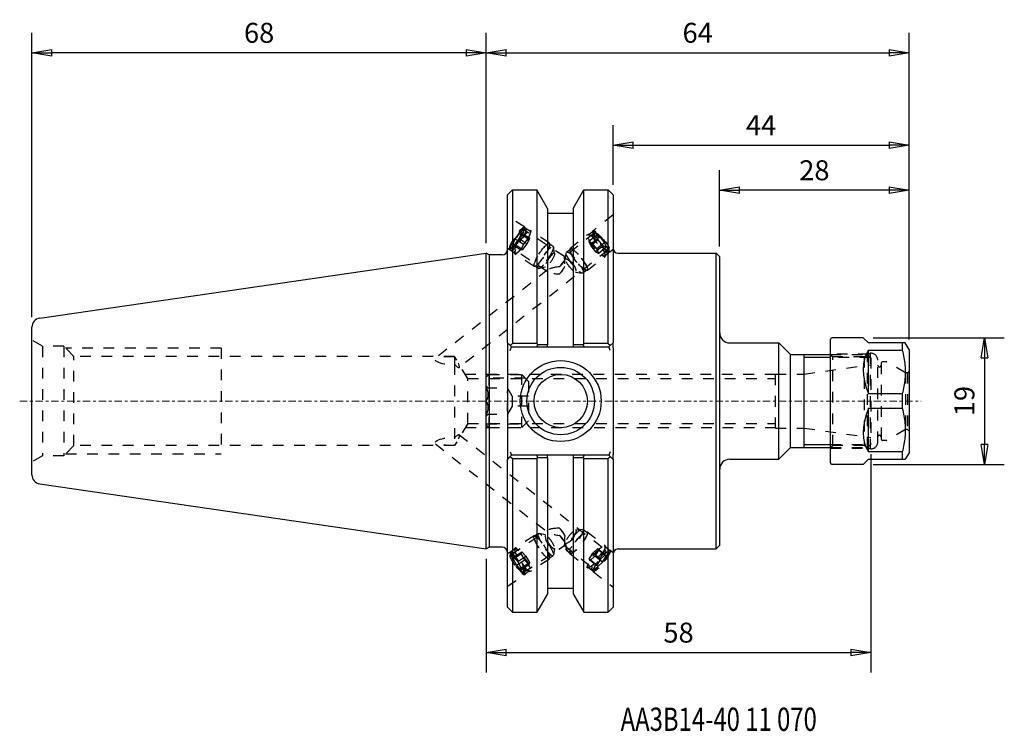
# Model space of a CAD drawing. Units: millimetres. Extents: x -70 to 78, y -50 to 57.
import ezdxf

# ---------------------------------------------------------------- set-up
doc = ezdxf.new("R2010")
doc.units = ezdxf.units.MM
doc.header["$MEASUREMENT"] = 0
doc.linetypes.add('CENTER', pattern=[47.5, 22, -8.5, 8.5, -8.5])
doc.linetypes.add('DASHED', pattern=[25.72, 12.86, -12.86])
doc.layers.get('0').update_dxf_attribs({"linetype": 'CONTINUOUS'})
doc.layers.get('Defpoints').update_dxf_attribs({"linetype": 'CONTINUOUS'})
for name, color, linetype in [('1', 4, 'CONTINUOUS'), ('2', 7, 'CONTINUOUS'), ('SK2', 7, 'CONTINUOUS'), ('SK3', 1, 'DASHED'), ('SK4', 2, 'CENTER'), ('SK6', 5, 'CONTINUOUS')]:
    doc.layers.add(name, color=color, linetype=linetype)
doc.styles.add('iso_b_vert', font='simplex.shx')
doc.dimstyles.get("Standard").update_dxf_attribs({"dimtxt": 0.18, "dimasz": 0.18, "dimexe": 0.18, "dimexo": 0.0625, "dimgap": 0.09, "dimtad": 1, "dimzin": 0, "dimdsep": 52, "dimtxsty": 'Standard', "dimcen": 0.09, "dimadec": 0, "dimazin": 0, "dimtfac": 1, "dimtdec": 4, "dimtofl": 0, "dimtmove": 0, "dimatfit": 3, "dimfxl": 1, "dimtolj": 1, "dimtzin": 0, "dimarcsym": 0})

# ---------------------------------------------------------------- blocks, each defined once
blk = doc.blocks.new('_CLOSED')
at = {"lineweight": -2}
for p, q in [((-1, 0.166667), (0, 0)), ((-1, 0.166667), (-1, -0.166667)), ((0, 0), (-1, -0.166667)), ((0, 0), (-1, 0))]:
    blk.add_line(p, q, dxfattribs=at)
blk = doc.blocks.new('*D17')
at = {"layer": 'Defpoints', "color": 0, "lineweight": 18}
for p in [(56.62, 9.52), (56.62, -9.53), (74.81, -9.53)]:
    blk.add_point(p, dxfattribs=at)
at = {"layer": 'SK2', "color": 7, "lineweight": -2}
for p, q in [((58.12, 9.52), (77.81, 9.52)), ((74.81, 6.52), (74.81, -6.53)), ((58.12, -9.53), (77.81, -9.53))]:
    blk.add_line(p, q, dxfattribs=at)
at = {"layer": 'SK2', "color": 7, "lineweight": -2, "xscale": 3, "yscale": 3, "zscale": 3}
for p, rotation in [((74.81, 9.52), 90), ((74.81, -9.53), 270)]:
    blk.add_blockref('_CLOSED', p, dxfattribs=dict(at, rotation=rotation))
at = {"layer": 'SK2', "color": 7, "lineweight": 13, "insert": (71.81, 0), "char_height": 3, "attachment_point": 5, "rotation": 90, "style": 'iso_b_vert'}
blk.add_mtext('\\A1;19', dxfattribs=at)
blk = doc.blocks.new('*D18')
at = {"layer": 'Defpoints', "color": 0, "lineweight": 18}
for p in [(63.5, 52.35), (0, 22.22), (63.5, 7.77)]:
    blk.add_point(p, dxfattribs=at)
at = {"layer": 'SK2', "color": 7, "lineweight": -2}
for p, q in [((0, 23.72), (0, 55.35)), ((63.5, 9.27), (63.5, 55.35)), ((3, 52.35), (60.5, 52.35))]:
    blk.add_line(p, q, dxfattribs=at)
at = {"layer": 'SK2', "color": 7, "lineweight": -2, "xscale": 3, "yscale": 3, "zscale": 3, "rotation": 180}
blk.add_blockref('_CLOSED', (0, 52.35), dxfattribs=at)
at = {"layer": 'SK2', "color": 7, "lineweight": -2, "xscale": 3, "yscale": 3, "zscale": 3}
blk.add_blockref('_CLOSED', (63.5, 52.35), dxfattribs=at)
at = {"layer": 'SK2', "color": 7, "lineweight": 13, "insert": (31.75, 55.35), "char_height": 3, "attachment_point": 5, "style": 'iso_b_vert'}
blk.add_mtext('\\A1;64', dxfattribs=at)
blk = doc.blocks.new('*D19')
at = {"layer": 'Defpoints', "color": 0, "lineweight": 18}
for p in [(35.05, 31.69), (35.05, 21.72), (63.5, 7.77)]:
    blk.add_point(p, dxfattribs=at)
at = {"layer": 'SK2', "color": 7, "lineweight": -2}
for p, q in [((35.05, 23.22), (35.05, 34.69)), ((63.5, 9.27), (63.5, 34.69)), ((60.5, 31.69), (38.05, 31.69))]:
    blk.add_line(p, q, dxfattribs=at)
at = {"layer": 'SK2', "color": 7, "lineweight": -2, "xscale": 3, "yscale": 3, "zscale": 3, "rotation": 180}
blk.add_blockref('_CLOSED', (35.05, 31.69), dxfattribs=at)
at = {"layer": 'SK2', "color": 7, "lineweight": -2, "xscale": 3, "yscale": 3, "zscale": 3}
blk.add_blockref('_CLOSED', (63.5, 31.69), dxfattribs=at)
at = {"layer": 'SK2', "color": 7, "lineweight": 13, "insert": (49.28, 34.69), "char_height": 3, "attachment_point": 5, "style": 'iso_b_vert'}
blk.add_mtext('\\A1;28', dxfattribs=at)
blk = doc.blocks.new('*D20')
at = {"layer": 'Defpoints', "color": 0, "lineweight": 18}
for p in [(63.5, 38.45), (19.05, 30.99), (63.5, 7.77)]:
    blk.add_point(p, dxfattribs=at)
at = {"layer": 'SK2', "color": 7, "lineweight": -2}
for p, q in [((19.05, 32.49), (19.05, 41.45)), ((63.5, 9.27), (63.5, 41.45)), ((22.05, 38.45), (60.5, 38.45))]:
    blk.add_line(p, q, dxfattribs=at)
at = {"layer": 'SK2', "color": 7, "lineweight": -2, "xscale": 3, "yscale": 3, "zscale": 3, "rotation": 180}
blk.add_blockref('_CLOSED', (19.05, 38.45), dxfattribs=at)
at = {"layer": 'SK2', "color": 7, "lineweight": -2, "xscale": 3, "yscale": 3, "zscale": 3}
blk.add_blockref('_CLOSED', (63.5, 38.45), dxfattribs=at)
at = {"layer": 'SK2', "color": 7, "lineweight": 13, "insert": (41.27, 41.45), "char_height": 3, "attachment_point": 5, "style": 'iso_b_vert'}
blk.add_mtext('\\A1;44', dxfattribs=at)
blk = doc.blocks.new('*D21')
at = {"layer": '2', "color": 7, "lineweight": -2}
for p, q in [((57.76, -7.99), (57.76, -40.8)), ((0, -23.73), (0, -40.8)), ((3, -37.8), (54.76, -37.8))]:
    blk.add_line(p, q, dxfattribs=at)
at = {"layer": 'Defpoints', "color": 0, "lineweight": 18}
for p in [(57.76, -6.49), (0, -22.23), (57.76, -37.8)]:
    blk.add_point(p, dxfattribs=at)
at = {"layer": '2', "color": 7, "lineweight": -2, "xscale": 3, "yscale": 3, "zscale": 3, "rotation": 180}
blk.add_blockref('_CLOSED', (0, -37.8), dxfattribs=at)
at = {"layer": '2', "color": 7, "lineweight": -2, "xscale": 3, "yscale": 3, "zscale": 3}
blk.add_blockref('_CLOSED', (57.76, -37.8), dxfattribs=at)
at = {"layer": '2', "color": 7, "lineweight": 13, "insert": (28.88, -34.8), "char_height": 3, "attachment_point": 5, "style": 'iso_b_vert'}
blk.add_mtext('\\A1;58', dxfattribs=at)
blk = doc.blocks.new('*D22')
at = {"layer": 'Defpoints', "color": 0, "lineweight": 18}
for p in [(-68.25, 52.35), (0, 22.23), (-68.25, 11.09)]:
    blk.add_point(p, dxfattribs=at)
at = {"layer": 'SK2', "color": 7, "lineweight": -2}
for p, q in [((-68.25, 12.59), (-68.25, 55.35)), ((0, 23.73), (0, 55.35)), ((-3, 52.35), (-65.25, 52.35))]:
    blk.add_line(p, q, dxfattribs=at)
at = {"layer": 'SK2', "color": 7, "lineweight": -2, "xscale": 3, "yscale": 3, "zscale": 3, "rotation": 180}
blk.add_blockref('_CLOSED', (-68.25, 52.35), dxfattribs=at)
at = {"layer": 'SK2', "color": 7, "lineweight": -2, "xscale": 3, "yscale": 3, "zscale": 3}
blk.add_blockref('_CLOSED', (0, 52.35), dxfattribs=at)
at = {"layer": 'SK2', "color": 7, "lineweight": 13, "insert": (-34.12, 55.35), "char_height": 3, "attachment_point": 5, "style": 'iso_b_vert'}
blk.add_mtext('\\A1;68', dxfattribs=at)

msp = doc.modelspace()

# ---------------------------------------------------------------- linework, layer by layer
at = {"layer": '1'}
for p, q in [((3.17, 30.99), (3.94, 31.75)), ((3.94, 31.75), (3.94, 8.63)), ((3.94, 31.75), (7.61, 31.75)), ((7.61, 31.75), (7.61, 8.63)), ((9.22, 28.96), (7.61, 31.75)), ((13.05, 28.96), (14.66, 31.75)), ((14.66, 8.63), (14.66, 31.75)), ((14.66, 31.75), (18.29, 31.75)), ((18.29, 8.63), (18.29, 31.75)), ((19.05, 30.99), (18.29, 31.75)), ((3.17, 8.76), (3.17, 30.99)), ((19.05, 30.99), (19.05, 8.76)), ((9.22, 28.96), (9.22, 8.46)), ((13.05, 28.18), (9.22, 28.18)), ((13.05, 28.96), (13.05, 8.46)), ((-67.08, 12.44), (0, 22.22)), ((0, -22.23), (0, 22.22)), ((0.44, 21.97), (0, 22.22)), ((19.81, 22.22), (34.54, 22.22)), ((34.54, -22.23), (34.54, 22.22)), ((35.05, 21.72), (34.54, 22.22)), ((0.44, 21.97), (0.44, -21.97)), ((2.41, 21.97), (0.44, 21.97)), ((35.05, 21.72), (35.05, -21.72)), ((-68.25, -11.09), (-68.25, 11.09)), ((51.69, -9.27), (51.69, 9.27)), ((56.62, 9.52), (51.94, 9.52)), ((56.62, 9.52), (57.4, 8.74)), ((3.59, 8.35), (3.17, 8.76)), ((3.17, 8.76), (3.17, 8.04)), ((3.17, 8.04), (3.17, -8.04)), ((3.59, 8.35), (3.81, 8.13)), ((3.6, 7.62), (3.81, 8.13)), ((3.81, 8.13), (7.53, 8.13)), ((7.61, 8.63), (3.94, 8.63)), ((7.53, 8.13), (9.22, 8.13)), ((9.22, 8.13), (9.22, 8.46)), ((9.22, 8.13), (13.05, 8.13)), ((13.05, 8.46), (13.05, 8.13)), ((13.05, 8.13), (14.74, 8.13)), ((18.29, 8.63), (14.66, 8.63)), ((14.74, 8.13), (18.42, 8.13)), ((18.63, 8.35), (18.42, 8.13)), ((18.63, 7.62), (18.42, 8.13)), ((19.05, 8.76), (18.63, 8.35)), ((19.05, 8.04), (19.05, 8.76)), ((19.05, 8.04), (19.05, -8.04)), ((36.58, 8.74), (43.96, 8.74)), ((43.96, -8.74), (43.96, 8.74)), ((45.69, 7), (43.96, 8.74)), ((62.48, 8.74), (57.4, 8.74)), ((57.4, 7.65), (62.48, 7.65)), ((57.4, 1.08), (57.4, 7.65)), ((62.94, 8.74), (62.48, 8.74)), ((62.48, 8.74), (62.48, 7.65)), ((63.5, 7.77), (62.94, 8.74)), ((63.5, 7.77), (63.5, -7.77)), ((45.69, -7), (45.69, 7)), ((45.69, 7), (51.69, 7)), ((47.75, -7), (47.75, 7)), ((62.48, 1.08), (57.4, 1.08)), ((62.48, 1.08), (62.48, -1.08)), ((57.4, -1.08), (62.48, -1.08)), ((57.4, -7.65), (57.4, -1.08)), ((45.69, -7), (43.96, -8.74)), ((45.69, -7), (51.69, -7)), ((3.17, -8.76), (3.59, -8.35)), ((3.17, -8.04), (3.17, -8.76)), ((3.17, -30.99), (3.17, -8.76)), ((3.81, -8.13), (3.59, -8.35)), ((3.6, -7.62), (3.81, -8.13)), ((7.53, -8.13), (3.81, -8.13)), ((3.94, -8.63), (7.61, -8.63)), ((3.94, -8.63), (3.94, -31.75)), ((9.22, -8.13), (7.53, -8.13)), ((7.61, -8.63), (7.61, -31.75)), ((9.22, -8.46), (9.22, -8.13)), ((13.05, -8.13), (9.22, -8.13)), ((9.22, -8.46), (9.22, -28.96)), ((14.74, -8.13), (13.05, -8.13)), ((13.05, -8.13), (13.05, -8.46)), ((13.05, -8.46), (13.05, -28.96)), ((14.66, -31.75), (14.66, -8.63)), ((14.66, -8.63), (18.29, -8.63)), ((18.42, -8.13), (14.74, -8.13)), ((18.29, -31.75), (18.29, -8.63)), ((18.63, -7.62), (18.42, -8.13)), ((18.42, -8.13), (18.63, -8.35)), ((18.63, -8.35), (19.05, -8.76)), ((19.05, -8.76), (19.05, -8.04)), ((19.05, -8.76), (19.05, -30.99)), ((36.58, -8.74), (43.96, -8.74)), ((57.4, -8.74), (56.62, -9.53)), ((62.48, -7.65), (57.4, -7.65)), ((57.4, -8.74), (62.48, -8.74)), ((62.48, -7.65), (62.48, -8.74)), ((62.48, -8.74), (62.94, -8.74)), ((63.5, -7.77), (62.94, -8.74)), ((56.62, -9.53), (51.94, -9.53)), ((-67.08, -12.44), (0, -22.23)), ((0.44, -21.97), (0, -22.23)), ((2.41, -21.97), (0.44, -21.97)), ((35.05, -21.72), (34.54, -22.23)), ((19.81, -22.23), (34.54, -22.23)), ((9.22, -28.96), (7.61, -31.75)), ((13.05, -28.18), (9.22, -28.18)), ((13.05, -28.96), (14.66, -31.75)), ((3.17, -30.99), (3.94, -31.75)), ((19.05, -30.99), (18.29, -31.75)), ((3.94, -31.75), (7.61, -31.75)), ((14.66, -31.75), (18.29, -31.75))]:
    msp.add_line(p, q, dxfattribs=at)
at = {"layer": '1', "ltscale": 0.125}
for p, q in [((51.69, 6.54), (47.75, 6.54)), ((47.75, -6.54), (51.69, -6.54))]:
    msp.add_line(p, q, dxfattribs=at)
at = {"layer": '1', "flags": 128}
for points in [[(3.94, 8.63), (3.92, 8.61), (3.91, 8.6), (3.89, 8.59), (3.88, 8.58), (3.86, 8.57), (3.85, 8.56), (3.84, 8.54), (3.82, 8.53), (3.81, 8.52), (3.79, 8.51), (3.78, 8.5), (3.76, 8.49), (3.75, 8.47), (3.73, 8.46), (3.72, 8.45), (3.71, 8.44), (3.69, 8.43), (3.68, 8.42), (3.66, 8.4), (3.65, 8.39), (3.63, 8.38), (3.62, 8.37), (3.61, 8.36), (3.59, 8.35)], [(7.72, 8.46), (7.72, 8.45), (7.71, 8.44), (7.7, 8.42), (7.69, 8.41), (7.68, 8.39), (7.67, 8.38), (7.67, 8.37), (7.66, 8.35), (7.65, 8.34), (7.64, 8.32), (7.63, 8.31), (7.62, 8.3), (7.62, 8.28), (7.61, 8.27), (7.6, 8.25), (7.59, 8.24), (7.58, 8.23), (7.58, 8.21), (7.57, 8.2), (7.56, 8.18), (7.55, 8.17), (7.54, 8.16), (7.53, 8.14), (7.53, 8.13)], [(7.72, 8.46), (7.72, 8.47), (7.71, 8.48), (7.71, 8.48), (7.7, 8.49), (7.7, 8.5), (7.7, 8.5), (7.69, 8.51), (7.69, 8.52), (7.68, 8.52), (7.68, 8.53), (7.67, 8.54), (7.67, 8.54), (7.66, 8.55), (7.66, 8.56), (7.65, 8.57), (7.65, 8.57), (7.64, 8.58), (7.64, 8.59), (7.63, 8.59), (7.63, 8.6), (7.62, 8.61), (7.62, 8.61), (7.61, 8.62), (7.61, 8.63)], [(9.22, 8.46), (9.15, 8.46), (9.09, 8.46), (9.03, 8.46), (8.97, 8.46), (8.91, 8.46), (8.84, 8.46), (8.78, 8.46), (8.72, 8.46), (8.66, 8.46), (8.6, 8.46), (8.53, 8.46), (8.47, 8.46), (8.41, 8.46), (8.35, 8.46), (8.28, 8.46), (8.22, 8.46), (8.16, 8.46), (8.1, 8.46), (8.04, 8.46), (7.97, 8.46), (7.91, 8.46), (7.85, 8.46), (7.79, 8.46), (7.72, 8.46)], [(14.54, 8.46), (14.48, 8.46), (14.42, 8.46), (14.36, 8.46), (14.29, 8.46), (14.23, 8.46), (14.17, 8.46), (14.11, 8.46), (14.05, 8.46), (13.98, 8.46), (13.92, 8.46), (13.86, 8.46), (13.8, 8.46), (13.73, 8.46), (13.67, 8.46), (13.61, 8.46), (13.55, 8.46), (13.49, 8.46), (13.42, 8.46), (13.36, 8.46), (13.3, 8.46), (13.24, 8.46), (13.18, 8.46), (13.11, 8.46), (13.05, 8.46)], [(14.66, 8.63), (14.66, 8.62), (14.65, 8.61), (14.65, 8.61), (14.64, 8.6), (14.64, 8.59), (14.63, 8.59), (14.63, 8.58), (14.62, 8.57), (14.62, 8.57), (14.61, 8.56), (14.61, 8.55), (14.6, 8.54), (14.6, 8.54), (14.59, 8.53), (14.59, 8.52), (14.58, 8.52), (14.58, 8.51), (14.57, 8.5), (14.57, 8.5), (14.56, 8.49), (14.56, 8.48), (14.55, 8.48), (14.55, 8.47), (14.54, 8.46)], [(14.74, 8.13), (14.73, 8.14), (14.73, 8.16), (14.72, 8.17), (14.71, 8.18), (14.7, 8.2), (14.69, 8.21), (14.68, 8.23), (14.68, 8.24), (14.67, 8.25), (14.66, 8.27), (14.65, 8.28), (14.64, 8.3), (14.64, 8.31), (14.63, 8.32), (14.62, 8.34), (14.61, 8.35), (14.6, 8.37), (14.59, 8.38), (14.59, 8.39), (14.58, 8.41), (14.57, 8.42), (14.56, 8.44), (14.55, 8.45), (14.54, 8.46)], [(18.63, 8.35), (18.62, 8.36), (18.6, 8.37), (18.59, 8.38), (18.58, 8.39), (18.56, 8.4), (18.55, 8.42), (18.53, 8.43), (18.52, 8.44), (18.5, 8.45), (18.49, 8.46), (18.48, 8.47), (18.46, 8.49), (18.45, 8.5), (18.43, 8.51), (18.42, 8.52), (18.4, 8.53), (18.39, 8.54), (18.37, 8.56), (18.36, 8.57), (18.35, 8.58), (18.33, 8.59), (18.32, 8.6), (18.3, 8.61), (18.29, 8.63)], [(62.48, 7.65), (62.56, 7.36), (62.63, 7.07), (62.69, 6.78), (62.74, 6.5), (62.79, 6.23), (62.83, 5.96), (62.86, 5.69), (62.89, 5.42), (62.91, 5.16), (62.93, 4.89), (62.94, 4.63), (62.94, 4.37), (62.94, 4.11), (62.93, 3.84), (62.91, 3.58), (62.89, 3.32), (62.86, 3.05), (62.83, 2.78), (62.79, 2.51), (62.74, 2.23), (62.69, 1.95), (62.63, 1.67), (62.56, 1.38), (62.48, 1.08)], [(62.48, -1.08), (62.56, -1.38), (62.63, -1.67), (62.69, -1.95), (62.74, -2.23), (62.79, -2.51), (62.83, -2.78), (62.86, -3.05), (62.89, -3.32), (62.91, -3.58), (62.93, -3.84), (62.94, -4.11), (62.94, -4.37), (62.94, -4.63), (62.93, -4.89), (62.91, -5.16), (62.89, -5.42), (62.86, -5.69), (62.83, -5.96), (62.79, -6.23), (62.74, -6.5), (62.69, -6.78), (62.63, -7.07), (62.56, -7.36), (62.48, -7.65)], [(3.59, -8.35), (3.61, -8.36), (3.62, -8.37), (3.63, -8.38), (3.65, -8.39), (3.66, -8.4), (3.68, -8.42), (3.69, -8.43), (3.71, -8.44), (3.72, -8.45), (3.73, -8.46), (3.75, -8.47), (3.76, -8.49), (3.78, -8.5), (3.79, -8.51), (3.81, -8.52), (3.82, -8.53), (3.84, -8.54), (3.85, -8.56), (3.86, -8.57), (3.88, -8.58), (3.89, -8.59), (3.91, -8.6), (3.92, -8.61), (3.94, -8.63)], [(7.53, -8.13), (7.53, -8.14), (7.54, -8.16), (7.55, -8.17), (7.56, -8.18), (7.57, -8.2), (7.58, -8.21), (7.58, -8.23), (7.59, -8.24), (7.6, -8.25), (7.61, -8.27), (7.62, -8.28), (7.62, -8.3), (7.63, -8.31), (7.64, -8.32), (7.65, -8.34), (7.66, -8.35), (7.67, -8.37), (7.67, -8.38), (7.68, -8.39), (7.69, -8.41), (7.7, -8.42), (7.71, -8.44), (7.72, -8.45), (7.72, -8.46)], [(7.61, -8.63), (7.61, -8.62), (7.62, -8.61), (7.62, -8.61), (7.63, -8.6), (7.63, -8.59), (7.64, -8.59), (7.64, -8.58), (7.65, -8.57), (7.65, -8.57), (7.66, -8.56), (7.66, -8.55), (7.67, -8.54), (7.67, -8.54), (7.68, -8.53), (7.68, -8.52), (7.69, -8.52), (7.69, -8.51), (7.7, -8.5), (7.7, -8.5), (7.7, -8.49), (7.71, -8.48), (7.71, -8.48), (7.72, -8.47), (7.72, -8.46)], [(7.72, -8.46), (7.79, -8.46), (7.85, -8.46), (7.91, -8.46), (7.97, -8.46), (8.04, -8.46), (8.1, -8.46), (8.16, -8.46), (8.22, -8.46), (8.28, -8.46), (8.35, -8.46), (8.41, -8.46), (8.47, -8.46), (8.53, -8.46), (8.6, -8.46), (8.66, -8.46), (8.72, -8.46), (8.78, -8.46), (8.84, -8.46), (8.91, -8.46), (8.97, -8.46), (9.03, -8.46), (9.09, -8.46), (9.15, -8.46), (9.22, -8.46)], [(13.05, -8.46), (13.11, -8.46), (13.18, -8.46), (13.24, -8.46), (13.3, -8.46), (13.36, -8.46), (13.42, -8.46), (13.49, -8.46), (13.55, -8.46), (13.61, -8.46), (13.67, -8.46), (13.73, -8.46), (13.8, -8.46), (13.86, -8.46), (13.92, -8.46), (13.98, -8.46), (14.05, -8.46), (14.11, -8.46), (14.17, -8.46), (14.23, -8.46), (14.29, -8.46), (14.36, -8.46), (14.42, -8.46), (14.48, -8.46), (14.54, -8.46)], [(14.54, -8.46), (14.55, -8.45), (14.56, -8.44), (14.57, -8.42), (14.58, -8.41), (14.59, -8.39), (14.59, -8.38), (14.6, -8.37), (14.61, -8.35), (14.62, -8.34), (14.63, -8.32), (14.64, -8.31), (14.64, -8.3), (14.65, -8.28), (14.66, -8.27), (14.67, -8.25), (14.68, -8.24), (14.68, -8.23), (14.69, -8.21), (14.7, -8.2), (14.71, -8.18), (14.72, -8.17), (14.73, -8.16), (14.73, -8.14), (14.74, -8.13)], [(14.54, -8.46), (14.55, -8.47), (14.55, -8.48), (14.56, -8.48), (14.56, -8.49), (14.57, -8.5), (14.57, -8.5), (14.58, -8.51), (14.58, -8.52), (14.59, -8.52), (14.59, -8.53), (14.6, -8.54), (14.6, -8.54), (14.61, -8.55), (14.61, -8.56), (14.62, -8.57), (14.62, -8.57), (14.63, -8.58), (14.63, -8.59), (14.64, -8.59), (14.64, -8.6), (14.65, -8.61), (14.65, -8.61), (14.66, -8.62), (14.66, -8.63)], [(18.29, -8.63), (18.3, -8.61), (18.32, -8.6), (18.33, -8.59), (18.35, -8.58), (18.36, -8.57), (18.37, -8.56), (18.39, -8.54), (18.4, -8.53), (18.42, -8.52), (18.43, -8.51), (18.45, -8.5), (18.46, -8.49), (18.48, -8.47), (18.49, -8.46), (18.5, -8.45), (18.52, -8.44), (18.53, -8.43), (18.55, -8.42), (18.56, -8.4), (18.58, -8.39), (18.59, -8.38), (18.6, -8.37), (18.62, -8.36), (18.63, -8.35)]]:
    msp.add_lwpolyline(points, dxfattribs=at)
at = {"layer": '1'}
for radius in [6.08, 5.07, 4]:
    msp.add_circle((11.18, 0), radius, dxfattribs=at)
for centre, radius, start, end in [((2.41, 22.73), 0.762, 270, 0), ((19.81, 22.99), 0.762, 180, 270), ((-66.88, 11.09), 1.37, 98.297, 180), ((36.58, 10.26), 1.52, 180, 270), ((51.94, 9.27), 0.254, 90, 180), ((36.58, -10.26), 1.52, 90, 180), ((51.94, -9.27), 0.254, 180, 270), ((-66.88, -11.09), 1.37, 180, 261.703), ((2.41, -22.73), 0.762, 0, 90), ((19.81, -22.99), 0.762, 90, 180)]:
    msp.add_arc(centre, radius, start, end, dxfattribs=at)
for major_axis, start_param, end_param in [((8.25, -8.25), 3.255725, 4.074658), ((-8.25, -8.25), 5.35012, 6.169053)]:
    msp.add_ellipse((66.14, 0), major_axis=major_axis, ratio=0.57735, start_param=start_param, end_param=end_param, dxfattribs=at)
at = {"layer": 'SK3', "ltscale": 0.125}
for p, q in [((5.77, 26.12), (3.17, 27.83)), ((19.05, 27.98), (16.03, 25.6)), ((4.35, 24.38), (5.01, 25.23)), ((5.3, 25.27), (4.93, 24.44)), ((5.01, 25.23), (5.3, 25.27)), ((5.01, 25.23), (6.24, 24.43)), ((5.3, 25.27), (6.53, 24.46)), ((5.52, 25.88), (5.86, 25.95)), ((11.74, 21.71), (5.55, 25.79)), ((6.56, 25.54), (5.94, 25.94)), ((9.48, 23.74), (6.61, 25.62)), ((16.28, 25.29), (11.74, 21.71)), ((15.3, 24.96), (15.87, 25.41)), ((16.31, 25.39), (15.98, 25.43)), ((3.98, 23.55), (4.35, 24.38)), ((4.93, 24.44), (4.27, 23.58)), ((4.35, 24.38), (5.58, 23.57)), ((4.93, 24.44), (6.16, 23.63)), ((6.24, 24.43), (5.58, 23.57)), ((6.16, 23.63), (6.53, 24.46)), ((6.53, 24.46), (6.24, 24.43)), ((12.55, 22.92), (15.24, 25.04)), ((16.57, 24.88), (15.42, 23.97)), ((15.89, 23.75), (15.42, 23.97)), ((15.42, 23.97), (15.68, 23.31)), ((16.83, 24.22), (15.68, 23.31)), ((17.04, 24.66), (15.89, 23.75)), ((16.62, 22.87), (15.89, 23.75)), ((16.57, 24.88), (17.04, 24.66)), ((16.83, 24.22), (16.57, 24.88)), ((17.77, 23.77), (16.62, 22.87)), ((17.56, 23.33), (16.83, 24.22)), ((17.04, 24.66), (17.77, 23.77)), ((17.77, 23.77), (18.03, 23.11)), ((18.32, 22.7), (-4.06, 5.05)), ((3.51, 22.7), (3.17, 22.92)), ((3.64, 23.01), (3.7, 22.68)), ((9.23, 19.41), (3.73, 23.03)), ((4.36, 22.2), (3.75, 22.6)), ((4.27, 23.58), (3.98, 23.55)), ((3.98, 23.55), (5.21, 22.74)), ((4.27, 23.58), (5.5, 22.77)), ((5.58, 23.57), (5.21, 22.74)), ((5.21, 22.74), (5.5, 22.77)), ((5.5, 22.77), (6.16, 23.63)), ((10.04, 23.25), (9.43, 23.65)), ((10.27, 22.17), (10.08, 23.17)), ((11.9, 21.29), (12, 22.29)), ((12.04, 22.39), (12.62, 22.85)), ((15.68, 23.31), (16.41, 22.43)), ((17.56, 23.33), (16.41, 22.43)), ((16.41, 22.43), (16.89, 22.2)), ((16.89, 22.2), (16.62, 22.87)), ((18.03, 23.11), (16.89, 22.2)), ((18.03, 23.11), (17.56, 23.33)), ((17.77, 21.82), (18.35, 22.27)), ((18.43, 22.71), (18.4, 22.37)), ((19.05, 22.76), (18.57, 22.38)), ((7.17, 20.23), (4.3, 22.11)), ((15.16, 19.63), (17.84, 21.74)), ((9.22, 19.72), (-7.64, 6.43)), ((7.84, 19.91), (7.23, 20.31)), ((8.92, 20.12), (7.93, 19.9)), ((13.41, 19.37), (14.41, 19.23)), ((14.52, 19.25), (15.09, 19.71)), ((-66.67, 8.23), (-68.25, 9.14)), ((-66.67, 8.23), (-66.67, -8.23)), ((-63.47, 8.23), (-66.67, 8.23)), ((-63.47, 8.23), (-63.47, -8.23)), ((-61.94, 6.69), (-63.47, 8.23)), ((-39.8, 7.94), (-63.18, 7.94)), ((-39.8, 7.94), (-39.8, -7.94)), ((-61.94, -6.69), (-61.94, 6.69)), ((-4.75, 6.69), (-61.94, 6.69)), ((-4.75, 6.69), (-4.75, 6.65)), ((-2.77, 3.39), (-4.75, 6.69)), ((-4.75, 6.65), (-4.75, 5.56)), ((57.47, 7.07), (51.69, 7.07)), ((52.07, 6.67), (51.69, 7.05)), ((51.69, 7), (57.25, 7)), ((57.71, 6.54), (51.69, 6.54)), ((56.77, 6.67), (52.07, 6.67)), ((52.07, -6.67), (52.07, 6.67)), ((56.77, 6.67), (57.65, 7.18)), ((56.77, 6.67), (56.77, -6.67)), ((57.25, -7), (57.25, 7)), ((57.76, 6.49), (57.25, 7)), ((57.65, 7.18), (57.65, -7.18)), ((57.78, 7.18), (57.65, 7.18)), ((57.76, 6.49), (57.76, -6.49)), ((58.8, -6.16), (58.8, 6.16)), ((-4.75, 5.56), (-4.75, -6.69)), ((47.75, 4.06), (57.76, 5.47)), ((59.31, 5.65), (59.31, -5.65)), ((60.06, 5.91), (59.56, 5.91)), ((62.99, 4.25), (60.19, 5.87)), ((63.25, 4.25), (63.5, 4.51)), ((43.43, 3.97), (-3.11, 3.97)), ((-2.77, -3.39), (-2.77, 3.39)), ((-2.77, 3.39), (43.43, 3.39)), ((0, 3.59), (0.38, 3.97)), ((5.87, 3.43), (0, 3.43)), ((0.38, 3.97), (0.38, -3.97)), ((0.38, 3.97), (5.33, 3.97)), ((5.33, -3.97), (5.33, 3.97)), ((6.35, 2.95), (5.33, 3.97)), ((43.43, -4.06), (43.43, 4.06)), ((43.43, 4.06), (47.75, 4.06)), ((62.99, 4.25), (62.99, -4.25)), ((63.25, 4.25), (62.99, 4.25)), ((63.25, 4.25), (63.25, -4.25)), ((0.3, 1.98), (0, 2.29)), ((0, 1.98), (3.17, 1.98)), ((3.91, 0.76), (3.17, 1.98)), ((6.35, 2.95), (6.35, -2.95)), ((3.91, 0.76), (3.91, -0.76)), ((6.35, 0.76), (3.91, 0.76)), ((3.91, -0.76), (3.17, -1.98)), ((6.35, -0.76), (3.91, -0.76)), ((0.3, -1.98), (0, -2.29)), ((0, -1.98), (3.17, -1.98)), ((6.35, -2.95), (5.33, -3.97)), ((-2.77, -3.39), (-4.75, -6.69)), ((-3.11, -3.97), (43.43, -3.97)), ((-2.77, -3.39), (43.43, -3.39)), ((0, -3.43), (5.87, -3.43)), ((0, -3.59), (0.38, -3.97)), ((0.38, -3.97), (5.33, -3.97)), ((43.43, -4.06), (47.75, -4.06)), ((47.75, -4.06), (57.76, -5.47)), ((62.99, -4.25), (60.19, -5.87)), ((63.25, -4.25), (62.99, -4.25)), ((63.25, -4.25), (63.5, -4.51)), ((-4.06, -5.05), (18.32, -22.7)), ((60.06, -5.91), (59.56, -5.91)), ((-61.94, -6.69), (-63.47, -8.23)), ((-4.75, -6.69), (-61.94, -6.69)), ((-7.64, -6.43), (9.22, -19.72)), ((51.69, -6.54), (57.71, -6.54)), ((52.07, -6.67), (51.69, -7.05)), ((51.69, -7), (57.25, -7)), ((51.69, -7.07), (57.47, -7.07)), ((56.77, -6.67), (52.07, -6.67)), ((56.77, -6.67), (57.65, -7.18)), ((57.76, -6.49), (57.25, -7)), ((57.78, -7.18), (57.65, -7.18)), ((-66.67, -8.23), (-68.25, -9.14)), ((-63.47, -8.23), (-66.67, -8.23)), ((-63.18, -7.94), (-39.8, -7.94)), ((3.73, -23.03), (9.23, -19.41)), ((7.17, -20.23), (4.3, -22.11)), ((7.84, -19.91), (7.23, -20.31)), ((8.92, -20.12), (7.93, -19.9)), ((13.41, -19.37), (14.41, -19.23)), ((14.52, -19.25), (15.09, -19.71)), ((15.16, -19.63), (17.84, -21.74)), ((5.55, -25.79), (11.74, -21.71)), ((10.27, -22.17), (10.08, -23.17)), ((11.74, -21.71), (16.28, -25.29)), ((11.9, -21.29), (12, -22.29)), ((17.77, -21.82), (18.35, -22.27)), ((3.17, -22.92), (3.51, -22.7)), ((3.64, -23.01), (3.7, -22.68)), ((4.36, -22.2), (3.75, -22.6)), ((4.03, -23.74), (5.26, -22.93)), ((4.11, -23.46), (4.03, -23.74)), ((4.11, -23.46), (5.34, -22.65)), ((4.73, -24.13), (4.11, -23.46)), ((4.73, -24.13), (5.95, -23.32)), ((5.26, -22.93), (5.34, -22.65)), ((5.78, -23.88), (5.26, -22.93)), ((5.34, -22.65), (5.95, -23.32)), ((5.95, -23.32), (6.48, -24.27)), ((10.04, -23.25), (9.43, -23.65)), ((12.04, -22.39), (12.62, -22.85)), ((12.55, -22.92), (15.24, -25.04)), ((15.45, -23.75), (16.01, -22.87)), ((16.3, -23.31), (15.6, -23.97)), ((16.01, -22.87), (16.71, -22.2)), ((17.16, -23.77), (16.01, -22.87)), ((16.86, -22.43), (16.3, -23.31)), ((17.45, -24.22), (16.3, -23.31)), ((17.86, -23.11), (16.71, -22.2)), ((16.71, -22.2), (16.86, -22.43)), ((18.01, -23.33), (16.86, -22.43)), ((17.86, -23.11), (17.16, -23.77)), ((17.45, -24.22), (18.01, -23.33)), ((18.01, -23.33), (17.86, -23.11)), ((18.43, -22.71), (18.4, -22.37)), ((18.57, -22.38), (19.05, -22.76)), ((4.03, -23.74), (4.55, -24.68)), ((4.55, -24.68), (5.78, -23.88)), ((4.55, -24.68), (5.17, -25.35)), ((5.25, -25.08), (4.73, -24.13)), ((5.17, -25.35), (6.39, -24.55)), ((5.17, -25.35), (5.25, -25.08)), ((5.25, -25.08), (6.48, -24.27)), ((6.39, -24.55), (5.78, -23.88)), ((6.48, -24.27), (6.39, -24.55)), ((9.48, -23.74), (6.61, -25.62)), ((15.3, -24.96), (15.87, -25.41)), ((15.6, -23.97), (15.45, -23.75)), ((16.6, -24.66), (15.45, -23.75)), ((16.75, -24.88), (15.6, -23.97)), ((17.16, -23.77), (16.6, -24.66)), ((16.6, -24.66), (16.75, -24.88)), ((16.75, -24.88), (17.45, -24.22)), ((3.17, -27.83), (5.77, -26.12)), ((5.52, -25.88), (5.86, -25.95)), ((6.56, -25.54), (5.94, -25.94)), ((16.31, -25.39), (15.98, -25.43)), ((16.03, -25.6), (19.05, -27.98))]:
    msp.add_line(p, q, dxfattribs=at)
at = {"layer": 'SK3', "ltscale": 0.125, "flags": 128}
for points in [[(11.78, 21.18), (11.76, 21.14), (11.73, 21.1), (11.71, 21.06), (11.68, 21.01), (11.66, 20.97), (11.63, 20.93), (11.6, 20.88), (11.57, 20.84), (11.54, 20.8), (11.51, 20.76), (11.48, 20.71), (11.45, 20.67), (11.42, 20.63), (11.38, 20.58), (11.35, 20.54), (11.31, 20.5), (11.27, 20.46), (11.24, 20.42), (11.2, 20.38), (11.16, 20.34), (11.12, 20.3), (11.08, 20.26), (11.04, 20.22), (11, 20.18)], [(11, 19.11), (11.04, 19.15), (11.08, 19.18), (11.12, 19.23), (11.16, 19.27), (11.2, 19.31), (11.24, 19.35), (11.27, 19.4), (11.31, 19.44), (11.35, 19.48), (11.38, 19.53), (11.42, 19.58), (11.45, 19.62), (11.48, 19.67), (11.51, 19.72), (11.54, 19.77), (11.57, 19.82), (11.6, 19.87), (11.63, 19.92), (11.66, 19.97), (11.68, 20.02), (11.71, 20.07), (11.73, 20.12), (11.76, 20.17), (11.78, 20.22)], [(-4.75, 6.65), (-5.07, 6.66), (-5.39, 6.66), (-5.7, 6.66), (-6.02, 6.65), (-6.34, 6.65), (-6.64, 6.63), (-6.92, 6.61), (-7.18, 6.58), (-7.39, 6.53), (-7.57, 6.47), (-7.68, 6.39), (-7.72, 6.29), (-7.68, 6.18), (-7.57, 6.06), (-7.39, 5.94), (-7.18, 5.83), (-6.92, 5.74), (-6.64, 5.66), (-6.34, 5.6), (-6.02, 5.56), (-5.7, 5.54), (-5.39, 5.53), (-5.07, 5.54), (-4.75, 5.56)], [(-4.75, 5.56), (-4.66, 5.44), (-4.57, 5.34), (-4.47, 5.24), (-4.39, 5.16), (-4.31, 5.11), (-4.24, 5.06), (-4.18, 5.04), (-4.12, 5.03), (-4.08, 5.04), (-4.05, 5.06), (-4.03, 5.1), (-4.02, 5.15), (-4.03, 5.22), (-4.05, 5.3), (-4.08, 5.4), (-4.12, 5.51), (-4.18, 5.63), (-4.24, 5.76), (-4.31, 5.89), (-4.39, 6.03), (-4.47, 6.19), (-4.57, 6.34), (-4.66, 6.5), (-4.75, 6.65)], [(0.3, 0.99), (0.3, 1.03), (0.3, 1.07), (0.3, 1.11), (0.29, 1.14), (0.29, 1.18), (0.28, 1.22), (0.28, 1.26), (0.27, 1.3), (0.26, 1.34), (0.25, 1.38), (0.24, 1.42), (0.23, 1.46), (0.22, 1.5), (0.2, 1.54), (0.19, 1.58), (0.17, 1.62), (0.16, 1.66), (0.14, 1.71), (0.12, 1.75), (0.1, 1.79), (0.07, 1.84), (0.05, 1.88), (0.03, 1.93), (0, 1.98)], [(3.17, 2.84), (3.17, 2.61), (3.17, 2.36), (3.17, 2.12), (3.17, 1.9), (3.17, 1.67), (3.16, 1.43), (3.16, 1.19), (3.16, 0.94), (3.16, 0.7), (3.16, 0.46), (3.15, 0.23), (3.15, 0), (3.15, -0.23), (3.16, -0.46), (3.16, -0.7), (3.16, -0.94), (3.16, -1.19), (3.16, -1.43), (3.17, -1.67), (3.17, -1.9), (3.17, -2.12), (3.17, -2.36), (3.17, -2.61), (3.17, -2.84)], [(0, 0.01), (0.03, 0.06), (0.05, 0.1), (0.07, 0.15), (0.1, 0.19), (0.12, 0.24), (0.14, 0.28), (0.16, 0.32), (0.17, 0.36), (0.19, 0.41), (0.2, 0.45), (0.22, 0.49), (0.23, 0.53), (0.24, 0.57), (0.25, 0.61), (0.26, 0.65), (0.27, 0.69), (0.28, 0.72), (0.28, 0.76), (0.29, 0.8), (0.29, 0.84), (0.3, 0.88), (0.3, 0.92), (0.3, 0.95), (0.3, 0.99)], [(0.3, -0.99), (0.3, -0.95), (0.3, -0.92), (0.3, -0.88), (0.29, -0.84), (0.29, -0.8), (0.28, -0.76), (0.28, -0.72), (0.27, -0.69), (0.26, -0.65), (0.25, -0.61), (0.24, -0.57), (0.23, -0.53), (0.22, -0.49), (0.2, -0.45), (0.19, -0.41), (0.17, -0.36), (0.16, -0.32), (0.14, -0.28), (0.12, -0.24), (0.1, -0.19), (0.07, -0.15), (0.05, -0.1), (0.03, -0.06), (0, -0.01)], [(0, -1.98), (0.03, -1.93), (0.05, -1.88), (0.07, -1.84), (0.1, -1.79), (0.12, -1.75), (0.14, -1.71), (0.16, -1.66), (0.17, -1.62), (0.19, -1.58), (0.2, -1.54), (0.22, -1.5), (0.23, -1.46), (0.24, -1.42), (0.25, -1.38), (0.26, -1.34), (0.27, -1.3), (0.28, -1.26), (0.28, -1.22), (0.29, -1.18), (0.29, -1.14), (0.3, -1.11), (0.3, -1.07), (0.3, -1.03), (0.3, -0.99)], [(-4.75, -6.65), (-5.07, -6.66), (-5.38, -6.66), (-5.7, -6.66), (-6.02, -6.65), (-6.34, -6.65), (-6.64, -6.63), (-6.93, -6.61), (-7.18, -6.58), (-7.4, -6.53), (-7.57, -6.47), (-7.68, -6.39), (-7.72, -6.29), (-7.68, -6.18), (-7.57, -6.06), (-7.4, -5.94), (-7.18, -5.83), (-6.93, -5.74), (-6.64, -5.66), (-6.34, -5.6), (-6.02, -5.56), (-5.7, -5.54), (-5.38, -5.53), (-5.07, -5.54), (-4.75, -5.56)], [(-4.75, -5.56), (-4.66, -5.44), (-4.57, -5.34), (-4.47, -5.24), (-4.39, -5.16), (-4.31, -5.11), (-4.24, -5.06), (-4.18, -5.04), (-4.12, -5.03), (-4.08, -5.04), (-4.05, -5.06), (-4.03, -5.1), (-4.02, -5.15), (-4.03, -5.22), (-4.05, -5.3), (-4.08, -5.4), (-4.12, -5.51), (-4.18, -5.63), (-4.24, -5.76), (-4.31, -5.89), (-4.39, -6.03), (-4.47, -6.19), (-4.57, -6.34), (-4.66, -6.5), (-4.75, -6.65)], [(11, -19.11), (11.04, -19.15), (11.08, -19.18), (11.12, -19.23), (11.16, -19.27), (11.2, -19.31), (11.24, -19.35), (11.27, -19.4), (11.31, -19.44), (11.35, -19.48), (11.38, -19.53), (11.42, -19.58), (11.45, -19.62), (11.48, -19.67), (11.51, -19.72), (11.54, -19.77), (11.57, -19.82), (11.6, -19.87), (11.63, -19.92), (11.66, -19.97), (11.68, -20.02), (11.71, -20.07), (11.73, -20.12), (11.76, -20.17), (11.78, -20.22)], [(11.78, -21.18), (11.76, -21.14), (11.73, -21.1), (11.71, -21.06), (11.68, -21.01), (11.66, -20.97), (11.63, -20.93), (11.6, -20.88), (11.57, -20.84), (11.54, -20.8), (11.51, -20.76), (11.48, -20.71), (11.45, -20.67), (11.42, -20.63), (11.38, -20.58), (11.35, -20.54), (11.31, -20.5), (11.27, -20.46), (11.24, -20.42), (11.2, -20.38), (11.16, -20.34), (11.12, -20.3), (11.08, -20.26), (11.04, -20.22), (11, -20.18)]]:
    msp.add_lwpolyline(points, dxfattribs=at)
at = {"layer": 'SK3', "ltscale": 0.125}
for centre, radius, start, end in [((11.11, 20.15), 2.27, 115.0208, 178.291), ((11.25, 19.22), 2.27, 7.1038, 69.4074), ((57.78, 6.16), 1.02, 0, 90), ((59.05, 5.4), 0.254, 180, 0), ((59.56, 5.65), 0.254, 90, 180), ((60.06, 5.65), 0.254, 60, 90), ((59.05, -5.4), 0.254, 0, 180), ((59.56, -5.65), 0.254, 180, 270), ((60.06, -5.65), 0.254, 270, 300), ((57.78, -6.16), 1.02, 270, 0), ((11.11, -20.15), 2.27, 181.709, 244.9792), ((11.25, -19.22), 2.27, 290.5926, 352.8962)]:
    msp.add_arc(centre, radius, start, end, dxfattribs=at)
for centre, major_axis, ratio in [((4.64, 24.41), (-1.13, -1.71), 0.196175), ((4.64, 24.41), (0.96, 1.46), 0.196175), ((4.84, 24.27), (1.1, 1.67), 0.196175), ((4.64, 24.41), (-0.91, -1.38), 0.196175), ((5.46, 23.87), (1.15, 1.75), 0.196175), ((5.46, 23.87), (1.1, 1.67), 0.196175), ((16.54, 23.39), (-1.3, 1.65), 0.219846), ((17.11, 23.84), (-1.24, 1.57), 0.219846), ((17.3, 23.99), (1.27, -1.61), 0.219846), ((17.3, 23.99), (-1.08, 1.37), 0.219846), ((17.3, 23.99), (1.02, -1.3), 0.219846), ((8.33, 21.98), (1.15, 1.75), 0.196175), ((8.33, 21.98), (-1.1, -1.67), 0.196175), ((16.54, 23.39), (-1.24, 1.57), 0.219846), ((8.94, 21.58), (1.1, 1.67), 0.196175), ((9.55, 21.17), (0.69, 1.04), 0.196175), ((13.28, 20.82), (-1.24, 1.57), 0.219846), ((13.86, 21.28), (-1.3, 1.65), 0.219846), ((13.86, 21.28), (1.24, -1.57), 0.219846), ((12.71, 20.37), (-0.774, 0.982), 0.219846), ((13.28, -20.82), (1.24, 1.57), 0.219846), ((8.33, -21.98), (1.15, -1.75), 0.196175), ((8.33, -21.98), (-1.1, 1.67), 0.196175), ((8.94, -21.58), (1.1, -1.67), 0.196175), ((9.55, -21.17), (0.69, -1.04), 0.196175), ((12.71, -20.37), (0.774, 0.982), 0.219846), ((13.86, -21.28), (1.3, 1.65), 0.219846), ((13.86, -21.28), (1.24, 1.57), 0.219846), ((5.46, -23.87), (1.15, -1.75), 0.196175), ((5.46, -23.87), (1.1, -1.67), 0.196175), ((16.54, -23.39), (1.3, 1.65), 0.219846), ((16.54, -23.39), (1.24, 1.57), 0.219846), ((17.11, -23.84), (1.24, 1.57), 0.219846), ((4.64, -24.41), (-1.13, 1.71), 0.196175), ((4.64, -24.41), (0.96, -1.46), 0.196175), ((4.84, -24.27), (1.1, -1.67), 0.196175), ((4.64, -24.41), (-0.91, 1.38), 0.196175), ((17.3, -23.99), (1.27, 1.61), 0.219846), ((17.3, -23.99), (1.08, 1.37), 0.219846), ((17.3, -23.99), (1.02, 1.3), 0.219846)]:
    msp.add_ellipse(centre, major_axis=major_axis, ratio=ratio, dxfattribs=at)
for centre, major_axis, ratio, start_param, end_param in [((11.29, 20.03), (-0.91, -1.38), 0.196175, 3.873523, 4.734994), ((11.83, 19.68), (-0.09, 2.03), 0.012371, 5.542333, 7.585706), ((11.83, 19.68), (-2.71, -0.12), 0.208041, 5.015828, 7.532698), ((11.29, 20.03), (0.91, 1.38), 0.196175, 4.110272, 4.971743), ((11.83, -19.68), (-2.71, 0.12), 0.208041, 5.033672, 7.550543), ((11.29, -20.03), (-0.91, 1.38), 0.196175, 4.453035, 5.314506), ((11.29, -20.03), (0.91, -1.38), 0.196175, 4.689784, 5.551255), ((11.83, -19.68), (-0.09, -2.03), 0.012371, 4.980665, 7.024038)]:
    msp.add_ellipse(centre, major_axis=major_axis, ratio=ratio, start_param=start_param, end_param=end_param, dxfattribs=at)
at = {"layer": 'SK4', "lineweight": 13, "ltscale": 0.05}
msp.add_line((-70.08, 0), (65.33, 0), dxfattribs=at)

# ---------------------------------------------------------------- texts
at = {"layer": 'SK6', "lineweight": 18, "style": 'iso_b_vert', "width": 0.751}
msp.add_text('AA3B14-40 11 070', height=3.5, dxfattribs=at).set_placement((20.18, -49.57))

# ---------------------------------------------------------------- dimensions: what is measured, and where the dimension line sits
at = {"layer": '2', "lineweight": 13}
dim = msp.add_linear_dim(base=(57.76, -37.8), p1=(0, -22.23), p2=(57.76, -6.49), dimstyle='Standard', override={"dimtxt": 3, "dimasz": 3, "dimexe": 3, "dimexo": 1.5, "dimgap": 1.5, "dimdec": 0, "dimpost": '<>', "dimtxsty": 'iso_b_vert', "dimblk1": 'CLOSED', "dimblk2": 'CLOSED', "dimsah": 1, "dimclrd": 7, "dimclre": 7, "dimclrt": 7, "dimtdec": 2}, dxfattribs=at)
dim.commit()
dim.dimension.update_dxf_attribs({"geometry": '*D21', "text_midpoint": (28.88, -34.8)})
at = {"layer": 'SK2', "lineweight": 13}
for base, p1, p2, picture, middle in [((-68.25, 52.35), (0, 22.22), (-68.25, 11.09), '*D22', (-34.12, 55.35)), ((63.5, 52.35338259), (0, 22.225), (63.5, 7.76523638), '*D18', (31.75, 55.35338259)), ((63.5, 38.45), (19.05, 30.99), (63.5, 7.77), '*D20', (41.27, 41.45)), ((35.05, 31.69), (63.5, 7.77), (35.05, 21.72), '*D19', (49.28, 34.69))]:
    dim = msp.add_linear_dim(base=base, p1=p1, p2=p2, dimstyle='Standard', override={"dimtxt": 3, "dimasz": 3, "dimexe": 3, "dimexo": 1.5, "dimgap": 1.5, "dimdec": 0, "dimpost": '<>', "dimtxsty": 'iso_b_vert', "dimblk1": 'CLOSED', "dimblk2": 'CLOSED', "dimsah": 1, "dimclrd": 7, "dimclre": 7, "dimclrt": 7, "dimtdec": 2}, dxfattribs=at)
    dim.commit()
    dim.dimension.update_dxf_attribs({"geometry": picture, "text_midpoint": middle})
dim = msp.add_linear_dim(base=(74.81, -9.53), p1=(56.62, 9.52), p2=(56.62, -9.53), angle=90, dimstyle='Standard', override={"dimtxt": 3, "dimasz": 3, "dimexe": 3, "dimexo": 1.5, "dimgap": 1.5, "dimdec": 0, "dimpost": '<>', "dimtxsty": 'iso_b_vert', "dimblk1": 'CLOSED', "dimblk2": 'CLOSED', "dimsah": 1, "dimclrd": 7, "dimclre": 7, "dimclrt": 7, "dimtdec": 2}, dxfattribs=at)
dim.commit()
dim.dimension.update_dxf_attribs({"geometry": '*D17', "text_midpoint": (74.81, 0), "dimtype": 160})

doc.saveas('drawing.dxf')
